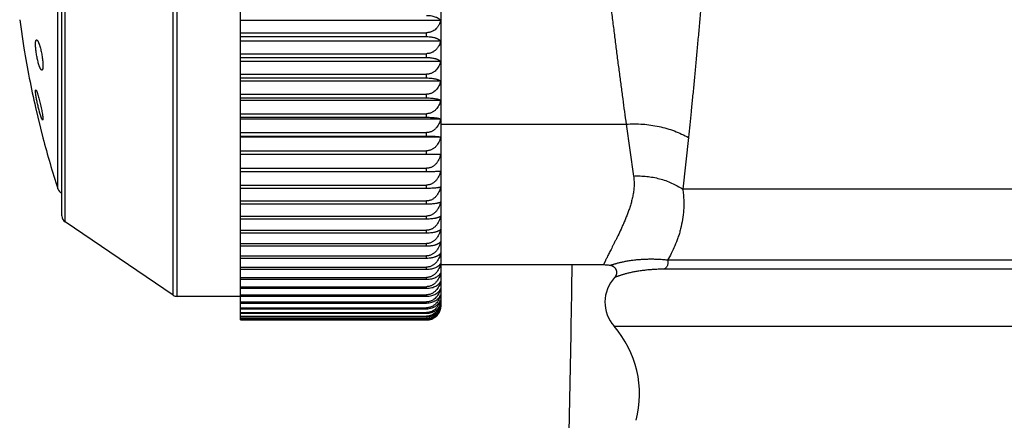
# Model space of a CAD drawing. Units: inches. Extents: x 0 to 11, y 0 to 8.5.
# Drawn here: x 6.7 to 7.4, y 3.5 to 3.8 of the extents above; entities that cross this region are included whole.
import ezdxf

# ---------------------------------------------------------------- set-up
doc = ezdxf.new("R2010")
doc.units = ezdxf.units.IN
doc.header["$LTSCALE"] = 0.605
doc.header["$MEASUREMENT"] = 0
doc.layers.get('0').update_dxf_attribs({"linetype": 'CONTINUOUS'})

msp = doc.modelspace()

# ---------------------------------------------------------------- linework, layer by layer
at = {"color": 7, "linetype": 'CONTINUOUS'}
for p, q in [((6.83293, 3.61723), (6.83293, 4.20452)), ((6.97043, 3.62716), (6.97043, 4.19466)), ((6.78666, 3.63427), (6.78666, 4.18755)), ((6.78946, 3.63341), (6.78946, 4.18841)), ((6.71043, 3.68856), (6.71043, 4.13326)), ((6.71262, 3.68442), (6.71262, 4.1374)), ((6.70761, 3.70719), (6.70761, 4.11463)), ((6.68148, 3.82312), (6.68439, 3.80353)), ((6.97012, 3.82246), (6.83293, 3.82246)), ((6.83293, 3.81421), (6.96043, 3.81421)), ((6.83293, 3.81151), (6.96043, 3.81151)), ((6.97012, 3.80834), (6.83293, 3.80834)), ((6.96043, 3.81151), (6.96043, 3.81421)), ((6.68439, 3.80353), (6.68438, 3.80354)), ((6.83293, 3.79982), (6.96043, 3.79982)), ((6.83293, 3.79718), (6.96043, 3.79718)), ((6.96043, 3.79718), (6.96043, 3.79982)), ((6.97012, 3.79449), (6.83293, 3.79449)), ((6.83293, 3.78574), (6.96043, 3.78574)), ((6.83293, 3.78316), (6.96043, 3.78316)), ((6.96043, 3.78316), (6.96043, 3.78574)), ((6.69234, 3.77429), (6.69238, 3.77471)), ((6.69238, 3.77471), (6.69252, 3.77493)), ((6.97012, 3.78097), (6.83293, 3.78097)), ((6.83293, 3.772), (6.96043, 3.772)), ((6.83293, 3.76949), (6.96043, 3.76949)), ((6.97012, 3.7678), (6.83293, 3.7678)), ((6.96043, 3.76949), (6.96043, 3.772)), ((6.69234, 3.76287), (6.69234, 3.76288)), ((6.69234, 3.76288), (6.69742, 3.74214)), ((6.69722, 3.7542), (6.69665, 3.75504)), ((6.69736, 3.75437), (6.69722, 3.7542)), ((6.83293, 3.75865), (6.96043, 3.75865)), ((6.83293, 3.75621), (6.96043, 3.75621)), ((6.97012, 3.75502), (6.83293, 3.75502)), ((6.96043, 3.75621), (6.96043, 3.75865)), ((6.97043, 3.75151), (7.09736, 3.75151)), ((7.09736, 3.75151), (7.10244, 3.71591)), ((6.83293, 3.74571), (6.96043, 3.74571)), ((6.83293, 3.74334), (6.96043, 3.74334)), ((6.97012, 3.74266), (6.83293, 3.74266)), ((6.96043, 3.74334), (6.96043, 3.74571)), ((7.14008, 3.74232), (7.13614, 3.70691)), ((6.83293, 3.73323), (6.96043, 3.73323)), ((6.83293, 3.73095), (6.96043, 3.73095)), ((6.97012, 3.73078), (6.83293, 3.73078)), ((6.96043, 3.73095), (6.96043, 3.73323)), ((6.96043, 3.73095), (6.97012, 3.73078)), ((6.83293, 3.72122), (6.96043, 3.72122)), ((6.96043, 3.71905), (6.96043, 3.72122)), ((6.83293, 3.71905), (6.96043, 3.71905)), ((6.83293, 3.70975), (6.96043, 3.70975)), ((6.83293, 3.70767), (6.96043, 3.70767)), ((6.96043, 3.70767), (6.96043, 3.70975)), ((7.56037, 3.70691), (7.13614, 3.70691)), ((6.83293, 3.69882), (6.96043, 3.69882)), ((6.83293, 3.69685), (6.96043, 3.69685)), ((6.96043, 3.69685), (6.96043, 3.69882)), ((6.83293, 3.68847), (6.96043, 3.68847)), ((6.96043, 3.68661), (6.96043, 3.68847)), ((6.78666, 3.63427), (6.71262, 3.68442)), ((6.83293, 3.68661), (6.96043, 3.68661)), ((6.83293, 3.67874), (6.96043, 3.67874)), ((6.83293, 3.67699), (6.96043, 3.67699)), ((6.96043, 3.67699), (6.96043, 3.67874)), ((6.83293, 3.66964), (6.96043, 3.66964)), ((6.83293, 3.66801), (6.96043, 3.66801)), ((6.96043, 3.66801), (6.96043, 3.66964)), ((6.83293, 3.6612), (6.96043, 3.6612)), ((6.83293, 3.6597), (6.96043, 3.6597)), ((6.96043, 3.6597), (6.96043, 3.6612)), ((6.83293, 3.65344), (6.96043, 3.65344)), ((6.96043, 3.65208), (6.96043, 3.65344)), ((6.97043, 3.65516), (7.08189, 3.65516)), ((7.56958, 3.65826), (7.12573, 3.65826)), ((6.83293, 3.65208), (6.96043, 3.65208)), ((6.83293, 3.64639), (6.96043, 3.64639)), ((6.96043, 3.64516), (6.96043, 3.64639)), ((7.57196, 3.65206), (7.12341, 3.65206)), ((6.83293, 3.64516), (6.96043, 3.64516)), ((6.83293, 3.64007), (6.96043, 3.64007)), ((6.96043, 3.63898), (6.96043, 3.64007)), ((6.83293, 3.63341), (6.78946, 3.63341)), ((6.83293, 3.63898), (6.96043, 3.63898)), ((6.83293, 3.63449), (6.96043, 3.63449)), ((6.83293, 3.63353), (6.96043, 3.63353)), ((6.96043, 3.63353), (6.96043, 3.63449)), ((6.83293, 3.62967), (6.96043, 3.62967)), ((6.83293, 3.62885), (6.96043, 3.62885)), ((6.96043, 3.62885), (6.96043, 3.62967)), ((6.83293, 3.62561), (6.96043, 3.62561)), ((6.83293, 3.62495), (6.96043, 3.62495)), ((6.83293, 3.62234), (6.96043, 3.62234)), ((6.83293, 3.62182), (6.96043, 3.62182)), ((6.83293, 3.61986), (6.96043, 3.61986)), ((6.83293, 3.61949), (6.96043, 3.61949)), ((6.96043, 3.62495), (6.96043, 3.62561)), ((6.96043, 3.62182), (6.96043, 3.62234)), ((6.96043, 3.61949), (6.96043, 3.61986)), ((6.83293, 3.61818), (6.96043, 3.61818)), ((6.83293, 3.61796), (6.96043, 3.61796)), ((6.83293, 3.6173), (6.96043, 3.6173)), ((6.83293, 3.61723), (6.96043, 3.61723)), ((6.96043, 3.61796), (6.96043, 3.61818)), ((6.96043, 3.61723), (6.96043, 3.6173)), ((7.08908, 3.61288), (7.6006, 3.61288))]:
    msp.add_line(p, q, dxfattribs=at)
for points in [[(7.08189, 3.65516), (7.08215, 3.65516), (7.08287, 3.65514), (7.08359, 3.6551), (7.0843, 3.65504), (7.08502, 3.65496), (7.08573, 3.65486), (7.08644, 3.65474), (7.08679, 3.65468)], [(7.08679, 3.65468), (7.08683, 3.65467), (7.08704, 3.65462), (7.08725, 3.65456), (7.08746, 3.65449), (7.08767, 3.65441), (7.08787, 3.65433), (7.08806, 3.65423), (7.08826, 3.65413), (7.08844, 3.65402), (7.08863, 3.6539), (7.0888, 3.65378), (7.08898, 3.65364), (7.08914, 3.6535), (7.0893, 3.65335), (7.08945, 3.65319), (7.0896, 3.65303), (7.08974, 3.65286), (7.08987, 3.65269), (7.08999, 3.65251), (7.09011, 3.65232), (7.09021, 3.65213), (7.09031, 3.65194), (7.0904, 3.65174), (7.09049, 3.65154), (7.09056, 3.65133), (7.09062, 3.65112), (7.09068, 3.65091), (7.09072, 3.6507), (7.09076, 3.65048), (7.09078, 3.65027), (7.0908, 3.65005), (7.09081, 3.64983), (7.0908, 3.64961), (7.09079, 3.6494), (7.09077, 3.64918), (7.09074, 3.64896), (7.0907, 3.64875), (7.09065, 3.64854), (7.09059, 3.64832), (7.09053, 3.64812), (7.09045, 3.64791), (7.09036, 3.64771), (7.09027, 3.64752), (7.09017, 3.64732), (7.09006, 3.64714), (7.08994, 3.64695), (7.08981, 3.64678), (7.08968, 3.64661), (7.08954, 3.64644), (7.08948, 3.64638)]]:
    msp.add_lwpolyline(points, dxfattribs=at)
for centre, radius, start, end in [((7.3412, 3.91091), 0.66553, 189.28527, 192.85182), ((7.3412, 3.91091), 0.66553, 194.68979, 197.82406), ((6.71237, 3.70872), 0.005, 197.82406, 247.15162), ((6.71543, 3.68856), 0.005, 180, 235.88553), ((-15.43695, 4.00078), 22.5, 358.663133, 359.119849), ((7.10784, 3.62941), 0.025, 137.25339, 221.38263), ((6.78946, 3.63841), 0.005, 235.88553, 270), ((6.95825, 3.63092), 0.01218, 345.05471, 347.14291), ((6.96286, 3.63037), 0.00757, 340.76881, 343.39128), ((6.96043, 3.62716), 0.01, 345.61098, 360), ((7.03656, 3.56661), 0.07, 344.96514, 41.38263)]:
    msp.add_arc(centre, radius, start, end, dxfattribs=at)
for points, knots in [([(7.07733, 3.91091), (7.07776, 3.90733), (7.0786, 3.90016), (7.07966, 3.89122), (7.08051, 3.88408), (7.08115, 3.87874), (7.08179, 3.87341), (7.08264, 3.86635), (7.0837, 3.85757), (7.08498, 3.84711), (7.08626, 3.83676), (7.08753, 3.82655), (7.0888, 3.81648), (7.09005, 3.80658), (7.0913, 3.79686), (7.09234, 3.78888), (7.09317, 3.78261), (7.09397, 3.77648), (7.09497, 3.76897), (7.09617, 3.76015), (7.09697, 3.75436), (7.09736, 3.75151)], [0, 0, 0, 0, 0.067383, 0.134648, 0.168201, 0.20168, 0.235071, 0.26836, 0.33457, 0.400199, 0.465132, 0.529254, 0.592453, 0.654618, 0.715644, 0.775425, 0.804814, 0.83385, 0.890816, 0.946234, 1, 1, 1, 1]), ([(7.15495, 3.91033), (7.15465, 3.90648), (7.15406, 3.89881), (7.15315, 3.88732), (7.15224, 3.8759), (7.15102, 3.86086), (7.14978, 3.84598), (7.14852, 3.83127), (7.14758, 3.82049), (7.14664, 3.80988), (7.14569, 3.79948), (7.14475, 3.78931), (7.14396, 3.78098), (7.14333, 3.77444), (7.14271, 3.76808), (7.14193, 3.76031), (7.14101, 3.75121), (7.14039, 3.74525), (7.14008, 3.74232)], [0, 0, 0, 0, 0.068606, 0.136955, 0.204922, 0.272387, 0.405321, 0.470554, 0.534805, 0.597957, 0.659895, 0.720511, 0.779696, 0.808717, 0.837338, 0.893332, 0.947586, 1, 1, 1, 1]), ([(6.96043, 3.8261), (6.96104, 3.8261), (6.96224, 3.82605), (6.96397, 3.82582), (6.96553, 3.82545), (6.9667, 3.82505), (6.96753, 3.82468), (6.96806, 3.8244), (6.96854, 3.8241), (6.96897, 3.82379), (6.96934, 3.82347), (6.96974, 3.82305), (6.96999, 3.8227), (6.97012, 3.82246)], [0, 0, 0, 0, 0.1713, 0.334811, 0.48486, 0.618606, 0.679163, 0.735584, 0.788032, 0.836729, 0.881946, 0.924, 1, 1, 1, 1]), ([(6.97012, 3.82246), (6.97, 3.82194), (6.96968, 3.82091), (6.96912, 3.81969), (6.96856, 3.81876), (6.96808, 3.81808), (6.96754, 3.81744), (6.96674, 3.81662), (6.9656, 3.81572), (6.96429, 3.81502), (6.96316, 3.81461), (6.96227, 3.81438), (6.96136, 3.81424), (6.96074, 3.81421), (6.96043, 3.81421)], [0, 0, 0, 0, 0.116079, 0.233711, 0.293352, 0.353626, 0.414616, 0.476394, 0.602437, 0.732077, 0.798228, 0.865066, 0.932401, 1, 1, 1, 1]), ([(6.69238, 3.80745), (6.69239, 3.80759), (6.69242, 3.80785), (6.69247, 3.80821), (6.69254, 3.80852), (6.69261, 3.80878), (6.6927, 3.80898), (6.69279, 3.80912), (6.69287, 3.80919), (6.69293, 3.80923), (6.693, 3.80926), (6.69304, 3.80927), (6.69306, 3.80927)], [0, 0, 0, 0, 0.202034, 0.380787, 0.535824, 0.667289, 0.776006, 0.864051, 0.901671, 0.936066, 0.968384, 1, 1, 1, 1]), ([(6.69306, 3.80927), (6.69309, 3.80927), (6.69314, 3.80927), (6.69321, 3.80924), (6.69329, 3.80921), (6.69337, 3.80915), (6.69346, 3.80908), (6.69358, 3.80896), (6.69373, 3.80876), (6.69391, 3.80847), (6.6941, 3.80813), (6.69429, 3.80773), (6.69449, 3.80727), (6.69469, 3.80676), (6.69489, 3.8062), (6.69509, 3.80559), (6.69536, 3.8047), (6.69569, 3.80351), (6.69606, 3.80199), (6.6964, 3.80039), (6.69671, 3.79874), (6.69697, 3.79708), (6.69718, 3.79547), (6.69732, 3.79395), (6.6974, 3.79275), (6.69742, 3.79186), (6.69742, 3.79127), (6.6974, 3.79072), (6.69738, 3.79038), (6.69736, 3.79021)], [0, 0, 0, 0, 0.003662, 0.007598, 0.011954, 0.016831, 0.022301, 0.028408, 0.042629, 0.059609, 0.079348, 0.101787, 0.126832, 0.154361, 0.184232, 0.216288, 0.250355, 0.323765, 0.40283, 0.48574, 0.570525, 0.655088, 0.73725, 0.814818, 0.885684, 0.917998, 0.947941, 0.97533, 1, 1, 1, 1]), ([(6.96043, 3.81151), (6.96104, 3.81151), (6.96196, 3.81147), (6.96315, 3.81135), (6.96426, 3.8112), (6.96531, 3.81099), (6.96628, 3.81072), (6.96693, 3.81051), (6.96753, 3.81027), (6.96807, 3.81003), (6.96855, 3.80977), (6.96897, 3.8095), (6.96934, 3.80922), (6.96974, 3.80885), (6.96999, 3.80855), (6.97012, 3.80834)], [0, 0, 0, 0, 0.175126, 0.26004, 0.341977, 0.494394, 0.564139, 0.629322, 0.689922, 0.746012, 0.797741, 0.845317, 0.889001, 0.929107, 1, 1, 1, 1]), ([(6.97012, 3.80834), (6.97, 3.8078), (6.96969, 3.80674), (6.96912, 3.80548), (6.96856, 3.80452), (6.96808, 3.80382), (6.96755, 3.80315), (6.96695, 3.80253), (6.9663, 3.80195), (6.96559, 3.80142), (6.96483, 3.80095), (6.96402, 3.80055), (6.96316, 3.80023), (6.96227, 3.8), (6.96136, 3.79985), (6.96074, 3.79982), (6.96043, 3.79982)], [0, 0, 0, 0, 0.117732, 0.236707, 0.296864, 0.357533, 0.41878, 0.480667, 0.543248, 0.606561, 0.670622, 0.735414, 0.800877, 0.866905, 0.933344, 1, 1, 1, 1]), ([(6.69665, 3.78854), (6.69663, 3.78854), (6.69658, 3.78855), (6.6965, 3.78858), (6.69642, 3.78862), (6.69634, 3.78869), (6.69626, 3.78876), (6.69614, 3.78889), (6.69599, 3.78909), (6.69581, 3.78939), (6.69562, 3.78974), (6.69543, 3.79014), (6.69524, 3.7906), (6.69504, 3.7911), (6.69477, 3.79187), (6.69443, 3.79293), (6.69405, 3.79431), (6.69369, 3.7958), (6.69336, 3.79738), (6.69306, 3.799), (6.6928, 3.80062), (6.69259, 3.80221), (6.69244, 3.80372), (6.69237, 3.80491), (6.69234, 3.80579), (6.69234, 3.80639), (6.69235, 3.80694), (6.69237, 3.80729), (6.69238, 3.80745)], [0, 0, 0, 0, 0.003768, 0.007878, 0.012448, 0.01756, 0.023269, 0.029611, 0.044267, 0.061611, 0.081632, 0.104267, 0.129424, 0.156983, 0.186808, 0.252627, 0.325509, 0.403889, 0.486033, 0.570058, 0.653957, 0.735647, 0.813025, 0.884064, 0.916618, 0.946911, 0.97476, 1, 1, 1, 1]), ([(6.96043, 3.79718), (6.96104, 3.79718), (6.96196, 3.79715), (6.96315, 3.79705), (6.96426, 3.79692), (6.96531, 3.79674), (6.96628, 3.79651), (6.96693, 3.79633), (6.96753, 3.79613), (6.96806, 3.79592), (6.96854, 3.7957), (6.96897, 3.79548), (6.96934, 3.79524), (6.96965, 3.795), (6.96991, 3.79475), (6.97006, 3.79458), (6.97012, 3.79449)], [0, 0, 0, 0, 0.178751, 0.265323, 0.348748, 0.503465, 0.573946, 0.639553, 0.700243, 0.756068, 0.807154, 0.853689, 0.895914, 0.934123, 0.968677, 1, 1, 1, 1]), ([(6.69736, 3.79021), (6.69735, 3.79008), (6.69732, 3.78984), (6.69727, 3.78949), (6.6972, 3.7892), (6.69711, 3.78896), (6.69703, 3.78879), (6.69696, 3.78869), (6.6969, 3.78863), (6.69684, 3.78859), (6.69678, 3.78855), (6.69672, 3.78854), (6.69667, 3.78854), (6.69665, 3.78854)], [0, 0, 0, 0, 0.203534, 0.382688, 0.537153, 0.667283, 0.774274, 0.819934, 0.861048, 0.898418, 0.933119, 0.966485, 1, 1, 1, 1]), ([(6.97012, 3.79449), (6.97, 3.79394), (6.96969, 3.79286), (6.96901, 3.79129), (6.96811, 3.78983), (6.96697, 3.78849), (6.96584, 3.78754), (6.96483, 3.7869), (6.96402, 3.78649), (6.96316, 3.78616), (6.96227, 3.78592), (6.96136, 3.78577), (6.96074, 3.78574), (6.96043, 3.78574)], [0, 0, 0, 0, 0.119252, 0.239482, 0.361106, 0.484545, 0.61016, 0.673919, 0.738263, 0.803147, 0.868486, 0.934155, 1, 1, 1, 1]), ([(6.96043, 3.78316), (6.96104, 3.78316), (6.96224, 3.78313), (6.96396, 3.78299), (6.9653, 3.7828), (6.96628, 3.78261), (6.96693, 3.78247), (6.96752, 3.78231), (6.96806, 3.78214), (6.96854, 3.78196), (6.96897, 3.78177), (6.96933, 3.78158), (6.96965, 3.78138), (6.96991, 3.78118), (6.97005, 3.78104), (6.97012, 3.78097)], [0, 0, 0, 0, 0.182151, 0.355099, 0.512019, 0.583223, 0.649271, 0.710094, 0.765721, 0.816255, 0.861856, 0.902736, 0.939156, 0.971444, 1, 1, 1, 1]), ([(6.69252, 3.77493), (6.69256, 3.77493), (6.69261, 3.77491), (6.69265, 3.77487), (6.69269, 3.77483), (6.69275, 3.77476), (6.69281, 3.77466), (6.69288, 3.77454), (6.69296, 3.7744), (6.69307, 3.77417), (6.69322, 3.77383), (6.6934, 3.77337), (6.69359, 3.77283), (6.6938, 3.77223), (6.69401, 3.77156), (6.69431, 3.77056), (6.6947, 3.7692), (6.69516, 3.76746), (6.69561, 3.76562), (6.69604, 3.76374), (6.69643, 3.76189), (6.69677, 3.76011), (6.69701, 3.75871), (6.69717, 3.75768), (6.69726, 3.75699), (6.69733, 3.75636), (6.69738, 3.75581), (6.69741, 3.75533), (6.69742, 3.75499), (6.69741, 3.75475), (6.6974, 3.7546), (6.69739, 3.75448), (6.69737, 3.75441), (6.69736, 3.75437)], [0, 0, 0, 0, 0.005037, 0.006769, 0.008723, 0.013326, 0.018886, 0.02542, 0.032926, 0.041397, 0.061169, 0.084582, 0.111436, 0.141499, 0.174517, 0.210216, 0.288479, 0.373812, 0.463564, 0.554935, 0.645011, 0.730808, 0.80935, 0.845003, 0.877794, 0.907415, 0.933592, 0.956088, 0.974715, 0.982538, 0.989357, 0.995173, 1, 1, 1, 1]), ([(6.97012, 3.78097), (6.97, 3.78041), (6.96969, 3.77929), (6.96901, 3.77769), (6.96811, 3.77619), (6.96698, 3.77482), (6.96584, 3.77385), (6.96483, 3.77319), (6.96402, 3.77278), (6.96316, 3.77244), (6.96227, 3.77219), (6.96136, 3.77204), (6.96074, 3.772), (6.96043, 3.772)], [0, 0, 0, 0, 0.120549, 0.241846, 0.364216, 0.487984, 0.613433, 0.676911, 0.740847, 0.805204, 0.869917, 0.93489, 1, 1, 1, 1]), ([(6.69665, 3.75504), (6.6966, 3.75515), (6.6965, 3.75538), (6.69635, 3.75576), (6.6962, 3.75619), (6.69597, 3.75685), (6.69568, 3.75777), (6.69532, 3.75898), (6.69495, 3.76031), (6.69458, 3.76173), (6.69421, 3.76321), (6.69386, 3.76473), (6.69353, 3.76624), (6.69323, 3.76773), (6.69296, 3.76915), (6.69274, 3.77047), (6.69256, 3.77167), (6.69244, 3.77257), (6.69238, 3.77321), (6.69235, 3.77362), (6.69234, 3.77397), (6.69234, 3.77419), (6.69234, 3.77429)], [0, 0, 0, 0, 0.018146, 0.038809, 0.061874, 0.08721, 0.144131, 0.208349, 0.278525, 0.353229, 0.430958, 0.510137, 0.58914, 0.666295, 0.739915, 0.808325, 0.869915, 0.923201, 0.946318, 0.966896, 0.98482, 1, 1, 1, 1]), ([(6.96043, 3.76949), (6.96104, 3.76949), (6.96224, 3.76946), (6.96396, 3.76936), (6.96552, 3.76919), (6.9667, 3.769), (6.96752, 3.76883), (6.96806, 3.7687), (6.96854, 3.76856), (6.96896, 3.76842), (6.96933, 3.76827), (6.96964, 3.76812), (6.9699, 3.76797), (6.97005, 3.76785), (6.97012, 3.7678)], [0, 0, 0, 0, 0.185154, 0.360742, 0.51964, 0.657962, 0.718938, 0.774428, 0.824511, 0.869318, 0.909023, 0.943845, 0.974056, 1, 1, 1, 1]), ([(6.97012, 3.7678), (6.97, 3.76723), (6.96969, 3.76609), (6.96901, 3.76446), (6.96811, 3.76292), (6.96698, 3.76153), (6.96584, 3.76053), (6.96483, 3.75986), (6.96402, 3.75944), (6.96316, 3.75909), (6.96227, 3.75884), (6.96136, 3.75868), (6.96074, 3.75865), (6.96043, 3.75865)], [0, 0, 0, 0, 0.121666, 0.243887, 0.366904, 0.490962, 0.616273, 0.679511, 0.743094, 0.806994, 0.871164, 0.93553, 1, 1, 1, 1]), ([(6.96043, 3.75621), (6.96104, 3.75621), (6.96224, 3.75619), (6.96396, 3.75612), (6.96552, 3.756), (6.96669, 3.75587), (6.96752, 3.75575), (6.96806, 3.75565), (6.96854, 3.75556), (6.96896, 3.75546), (6.96933, 3.75535), (6.96964, 3.75525), (6.9699, 3.75514), (6.97005, 3.75506), (6.97012, 3.75502)], [0, 0, 0, 0, 0.187591, 0.365329, 0.525855, 0.665103, 0.726228, 0.781636, 0.831381, 0.875569, 0.914336, 0.947851, 0.976321, 1, 1, 1, 1]), ([(6.97012, 3.75502), (6.97, 3.75444), (6.96969, 3.75329), (6.96901, 3.75162), (6.96811, 3.75006), (6.96698, 3.74864), (6.96585, 3.74763), (6.96483, 3.74695), (6.96402, 3.74651), (6.96317, 3.74616), (6.96227, 3.7459), (6.96136, 3.74574), (6.96074, 3.74571), (6.96043, 3.74571)], [0, 0, 0, 0, 0.122613, 0.245617, 0.369186, 0.493494, 0.618693, 0.681728, 0.745011, 0.808523, 0.872229, 0.936077, 1, 1, 1, 1]), ([(7.09736, 3.75151), (7.10116, 3.75176), (7.10874, 3.75175), (7.11807, 3.75044), (7.12526, 3.74862), (7.13044, 3.7469), (7.13539, 3.74482), (7.13855, 3.74319), (7.14008, 3.74232)], [0, 0, 0, 0, 0.257707, 0.511563, 0.636437, 0.759582, 0.880813, 1, 1, 1, 1]), ([(6.96043, 3.74334), (6.96104, 3.74334), (6.96224, 3.74333), (6.96396, 3.74329), (6.96551, 3.74322), (6.96687, 3.74314), (6.96786, 3.74305), (6.96853, 3.74297), (6.96896, 3.74292), (6.96932, 3.74286), (6.96964, 3.7428), (6.96989, 3.74273), (6.97005, 3.74269), (6.97012, 3.74266)], [0, 0, 0, 0, 0.189174, 0.368325, 0.529943, 0.669846, 0.786478, 0.836031, 0.879836, 0.918001, 0.950652, 0.977933, 1, 1, 1, 1]), ([(6.97012, 3.74266), (6.97, 3.74208), (6.96969, 3.74091), (6.96901, 3.73922), (6.96811, 3.73764), (6.96698, 3.7362), (6.96584, 3.73517), (6.96483, 3.73448), (6.96402, 3.73404), (6.96316, 3.73369), (6.96227, 3.73343), (6.96136, 3.73327), (6.96074, 3.73323), (6.96043, 3.73323)], [0, 0, 0, 0, 0.123395, 0.247049, 0.371078, 0.495597, 0.620706, 0.683573, 0.746608, 0.809798, 0.873118, 0.936533, 1, 1, 1, 1]), ([(6.97012, 3.73078), (6.97, 3.73019), (6.96969, 3.729), (6.96901, 3.7273), (6.96811, 3.7257), (6.96698, 3.72424), (6.96585, 3.72319), (6.96483, 3.7225), (6.96402, 3.72205), (6.96317, 3.72169), (6.96227, 3.72142), (6.96136, 3.72126), (6.96074, 3.72122), (6.96043, 3.72122)], [0, 0, 0, 0, 0.124019, 0.24819, 0.372586, 0.497275, 0.622313, 0.685047, 0.747884, 0.810816, 0.873828, 0.936898, 1, 1, 1, 1]), ([(6.96043, 3.71905), (6.96104, 3.71905), (6.96224, 3.71905), (6.96396, 3.71907), (6.96552, 3.71911), (6.96687, 3.71915), (6.968, 3.7192), (6.9688, 3.71925), (6.96933, 3.71929), (6.96964, 3.71932), (6.9699, 3.71935), (6.97005, 3.71938), (6.97012, 3.71939)], [0, 0, 0, 0, 0.189936, 0.369751, 0.531865, 0.672042, 0.788691, 0.88176, 0.919644, 0.951902, 0.978651, 1, 1, 1, 1]), ([(6.97012, 3.71939), (6.97, 3.71879), (6.96969, 3.71759), (6.96901, 3.71587), (6.96811, 3.71426), (6.96698, 3.71279), (6.96585, 3.71173), (6.96483, 3.71103), (6.96402, 3.71058), (6.96317, 3.71021), (6.96228, 3.70995), (6.96136, 3.70978), (6.96074, 3.70975), (6.96043, 3.70975)], [0, 0, 0, 0, 0.124489, 0.249051, 0.373725, 0.498543, 0.623529, 0.686163, 0.748851, 0.811588, 0.874367, 0.937175, 1, 1, 1, 1]), ([(7.10244, 3.71591), (7.10262, 3.71471), (7.10284, 3.71233), (7.1028, 3.70879), (7.10252, 3.70592), (7.10218, 3.70368), (7.10177, 3.70151), (7.10116, 3.69886), (7.10043, 3.69628), (7.0998, 3.69426), (7.09931, 3.69279), (7.0988, 3.69135), (7.0981, 3.68947), (7.09721, 3.6872), (7.09611, 3.68456), (7.09499, 3.68202), (7.09355, 3.67885), (7.09211, 3.67584), (7.0907, 3.67297), (7.08971, 3.67098), (7.08877, 3.66911), (7.08788, 3.66734), (7.08704, 3.66569), (7.08627, 3.66416), (7.08555, 3.66274), (7.0849, 3.66145), (7.08431, 3.66027), (7.08378, 3.65921), (7.08339, 3.65841), (7.0831, 3.65782), (7.08292, 3.65743), (7.08274, 3.65707), (7.08259, 3.65674), (7.08245, 3.65644), (7.08232, 3.65618), (7.08222, 3.65594), (7.08212, 3.65574), (7.08205, 3.65556), (7.08199, 3.65544), (7.08196, 3.65536), (7.08194, 3.6553), (7.08192, 3.65526), (7.08191, 3.65523), (7.0819, 3.6552), (7.08189, 3.65519), (7.08189, 3.65518), (7.08189, 3.65517), (7.08189, 3.65517), (7.08189, 3.65516), (7.08189, 3.65516)], [0, 0, 0, 0, 0.055843, 0.110038, 0.162858, 0.188804, 0.214453, 0.264864, 0.3141, 0.338268, 0.362129, 0.385673, 0.408892, 0.454326, 0.498358, 0.540918, 0.581931, 0.65904, 0.695008, 0.729172, 0.761478, 0.791874, 0.820316, 0.846762, 0.871174, 0.893521, 0.913779, 0.931926, 0.947946, 0.955155, 0.961828, 0.967963, 0.973561, 0.978621, 0.983144, 0.987127, 0.990573, 0.993481, 0.995852, 0.996836, 0.997686, 0.998402, 0.998985, 0.999435, 0.999609, 0.999751, 0.99986, 0.999937, 1, 1, 1, 1]), ([(7.10244, 3.71591), (7.10394, 3.71599), (7.10696, 3.71603), (7.11147, 3.71575), (7.11592, 3.71511), (7.12027, 3.71413), (7.12451, 3.71282), (7.12859, 3.71118), (7.13248, 3.70922), (7.13495, 3.70771), (7.13614, 3.70691)], [0, 0, 0, 0, 0.127667, 0.254853, 0.381394, 0.507139, 0.631962, 0.755759, 0.878452, 1, 1, 1, 1]), ([(6.96043, 3.70767), (6.96104, 3.70767), (6.96224, 3.70768), (6.96396, 3.70774), (6.96552, 3.70782), (6.96687, 3.70793), (6.96786, 3.70804), (6.96854, 3.70813), (6.96896, 3.70821), (6.96933, 3.70828), (6.96964, 3.70835), (6.9699, 3.70843), (6.97005, 3.70849), (6.97012, 3.70852)], [0, 0, 0, 0, 0.188816, 0.36764, 0.528993, 0.668723, 0.785305, 0.834893, 0.87878, 0.917083, 0.949941, 0.977518, 1, 1, 1, 1]), ([(6.97012, 3.70852), (6.97, 3.70791), (6.96969, 3.70671), (6.96901, 3.70498), (6.96811, 3.70336), (6.96698, 3.70188), (6.96585, 3.70082), (6.96483, 3.70011), (6.96402, 3.69965), (6.96317, 3.69929), (6.96228, 3.69902), (6.96136, 3.69886), (6.96074, 3.69882), (6.96043, 3.69882)], [0, 0, 0, 0, 0.124808, 0.249637, 0.3745, 0.499406, 0.624357, 0.686924, 0.74951, 0.812115, 0.874734, 0.937364, 1, 1, 1, 1]), ([(7.13614, 3.70691), (7.13632, 3.70572), (7.13662, 3.70334), (7.13686, 3.69978), (7.13692, 3.69626), (7.13675, 3.69167), (7.13613, 3.68611), (7.13501, 3.68072), (7.13387, 3.67661), (7.13262, 3.67272), (7.13084, 3.66812), (7.12842, 3.663), (7.12664, 3.65978), (7.12573, 3.65826)], [0, 0, 0, 0, 0.071293, 0.141628, 0.210973, 0.279299, 0.41269, 0.541451, 0.603964, 0.665135, 0.783154, 0.894966, 1, 1, 1, 1]), ([(6.96043, 3.69685), (6.96104, 3.69685), (6.96224, 3.69687), (6.96396, 3.69695), (6.96552, 3.69709), (6.96669, 3.69724), (6.96752, 3.69737), (6.96806, 3.69748), (6.96854, 3.69759), (6.96896, 3.6977), (6.96933, 3.69782), (6.96964, 3.69794), (6.9699, 3.69807), (6.97005, 3.69816), (6.97012, 3.6982)], [0, 0, 0, 0, 0.186852, 0.363937, 0.523967, 0.662931, 0.724008, 0.779438, 0.829282, 0.873655, 0.912704, 0.946616, 0.975619, 1, 1, 1, 1]), ([(6.97012, 3.6982), (6.97, 3.6976), (6.96969, 3.69639), (6.96902, 3.69466), (6.96812, 3.69303), (6.96699, 3.69154), (6.96585, 3.69048), (6.96483, 3.68977), (6.96402, 3.68931), (6.96317, 3.68894), (6.96228, 3.68867), (6.96136, 3.68851), (6.96074, 3.68847), (6.96043, 3.68847)], [0, 0, 0, 0, 0.124979, 0.249951, 0.374916, 0.49987, 0.624802, 0.687332, 0.749864, 0.812397, 0.874931, 0.937465, 1, 1, 1, 1]), ([(6.96043, 3.68661), (6.96104, 3.68661), (6.96224, 3.68664), (6.96396, 3.68676), (6.9653, 3.68692), (6.96628, 3.68707), (6.96693, 3.6872), (6.96752, 3.68733), (6.96806, 3.68748), (6.96854, 3.68763), (6.96896, 3.68779), (6.96933, 3.68795), (6.96965, 3.68812), (6.96991, 3.68829), (6.97005, 3.68841), (6.97012, 3.68847)], [0, 0, 0, 0, 0.184205, 0.358957, 0.517227, 0.588883, 0.655214, 0.716137, 0.771666, 0.821886, 0.86694, 0.907013, 0.94234, 0.973213, 1, 1, 1, 1]), ([(6.97012, 3.68847), (6.97, 3.68786), (6.96969, 3.68666), (6.96902, 3.68492), (6.96812, 3.68329), (6.96699, 3.68181), (6.96585, 3.68074), (6.96483, 3.68003), (6.96402, 3.67958), (6.96317, 3.67921), (6.96228, 3.67894), (6.96136, 3.67877), (6.96074, 3.67874), (6.96043, 3.67874)], [0, 0, 0, 0, 0.125004, 0.249996, 0.374975, 0.499936, 0.624866, 0.687391, 0.749915, 0.812438, 0.874959, 0.93748, 1, 1, 1, 1]), ([(6.96043, 3.67699), (6.96104, 3.67699), (6.96224, 3.67702), (6.96396, 3.67717), (6.9653, 3.67737), (6.96627, 3.67757), (6.96693, 3.67773), (6.96752, 3.6779), (6.96806, 3.67808), (6.96854, 3.67828), (6.96896, 3.67848), (6.96933, 3.67868), (6.96964, 3.67889), (6.96991, 3.67911), (6.97005, 3.67926), (6.97012, 3.67934)], [0, 0, 0, 0, 0.180967, 0.352885, 0.509053, 0.580015, 0.645918, 0.706703, 0.762405, 0.813134, 0.85906, 0.900403, 0.937436, 0.970498, 1, 1, 1, 1]), ([(6.97012, 3.67934), (6.97, 3.67873), (6.96969, 3.67754), (6.96901, 3.67581), (6.96811, 3.67418), (6.96698, 3.6727), (6.96585, 3.67164), (6.96483, 3.67093), (6.96402, 3.67048), (6.96316, 3.67011), (6.96227, 3.66984), (6.96136, 3.66968), (6.96074, 3.66964), (6.96043, 3.66964)], [0, 0, 0, 0, 0.124882, 0.249771, 0.374679, 0.499605, 0.624548, 0.687099, 0.749662, 0.812236, 0.874819, 0.937407, 1, 1, 1, 1]), ([(6.96043, 3.66801), (6.96104, 3.66801), (6.96196, 3.66805), (6.96315, 3.66815), (6.96426, 3.66829), (6.96531, 3.66848), (6.96628, 3.66872), (6.96693, 3.66891), (6.96753, 3.66912), (6.96806, 3.66934), (6.96854, 3.66957), (6.96897, 3.66982), (6.96934, 3.67007), (6.96974, 3.67039), (6.96999, 3.67067), (6.97012, 3.67086)], [0, 0, 0, 0, 0.177579, 0.263615, 0.346558, 0.50053, 0.570771, 0.636241, 0.696902, 0.752813, 0.804109, 0.850986, 0.893692, 0.932528, 1, 1, 1, 1]), ([(6.97012, 3.67086), (6.97, 3.67026), (6.96969, 3.66906), (6.96901, 3.66734), (6.96811, 3.66572), (6.96698, 3.66425), (6.96585, 3.66319), (6.96483, 3.66248), (6.96402, 3.66203), (6.96317, 3.66167), (6.96228, 3.6614), (6.96136, 3.66123), (6.96074, 3.6612), (6.96043, 3.6612)], [0, 0, 0, 0, 0.124612, 0.249277, 0.374024, 0.498875, 0.623848, 0.686456, 0.749105, 0.811791, 0.874508, 0.937248, 1, 1, 1, 1]), ([(6.96043, 3.6597), (6.96104, 3.6597), (6.96196, 3.65974), (6.96315, 3.65986), (6.96426, 3.66002), (6.96531, 3.66025), (6.96628, 3.66053), (6.96693, 3.66075), (6.96753, 3.661), (6.96807, 3.66126), (6.96855, 3.66153), (6.96897, 3.66181), (6.96934, 3.6621), (6.96974, 3.66249), (6.96999, 3.66281), (6.97012, 3.66303)], [0, 0, 0, 0, 0.173877, 0.25822, 0.339646, 0.491277, 0.560775, 0.625818, 0.686395, 0.742583, 0.794539, 0.842476, 0.886659, 0.927405, 1, 1, 1, 1]), ([(6.97012, 3.66303), (6.97, 3.66243), (6.96969, 3.66125), (6.96901, 3.65954), (6.96811, 3.65793), (6.96698, 3.65647), (6.96585, 3.65542), (6.96483, 3.65472), (6.96402, 3.65427), (6.96317, 3.65391), (6.96227, 3.65364), (6.96136, 3.65348), (6.96074, 3.65344), (6.96043, 3.65344)], [0, 0, 0, 0, 0.124192, 0.248508, 0.373007, 0.497743, 0.622761, 0.685459, 0.748241, 0.811101, 0.874027, 0.937, 1, 1, 1, 1]), ([(6.96043, 3.65208), (6.96104, 3.65208), (6.96225, 3.65213), (6.96397, 3.65237), (6.96554, 3.65275), (6.96671, 3.65317), (6.96753, 3.65356), (6.96807, 3.65385), (6.96855, 3.65417), (6.96897, 3.65449), (6.96934, 3.65482), (6.96975, 3.65527), (6.96999, 3.65563), (6.97012, 3.65588)], [0, 0, 0, 0, 0.170094, 0.332556, 0.481846, 0.61522, 0.675759, 0.732282, 0.784956, 0.834009, 0.879712, 0.922384, 1, 1, 1, 1]), ([(6.97012, 3.65588), (6.97, 3.65529), (6.96969, 3.65411), (6.96901, 3.65242), (6.96811, 3.65083), (6.96698, 3.64939), (6.96585, 3.64835), (6.96483, 3.64766), (6.96402, 3.64721), (6.96317, 3.64685), (6.96227, 3.64659), (6.96136, 3.64643), (6.96074, 3.64639), (6.96043, 3.64639)], [0, 0, 0, 0, 0.12362, 0.247461, 0.371622, 0.496201, 0.621284, 0.684103, 0.747067, 0.810164, 0.873373, 0.936664, 1, 1, 1, 1]), ([(7.12573, 3.65826), (7.12459, 3.65838), (7.12229, 3.65858), (7.11884, 3.65877), (7.11539, 3.65885), (7.11252, 3.65883), (7.11026, 3.65876), (7.10859, 3.65868), (7.10695, 3.65857), (7.10534, 3.65844), (7.10376, 3.65829), (7.10174, 3.65806), (7.09934, 3.65773), (7.09705, 3.65733), (7.09533, 3.65699), (7.09414, 3.65673), (7.09303, 3.65647), (7.092, 3.65622), (7.09105, 3.65597), (7.09019, 3.65573), (7.08942, 3.65551), (7.08884, 3.65533), (7.08842, 3.6552), (7.08814, 3.65511), (7.08789, 3.65503), (7.08766, 3.65496), (7.08746, 3.6549), (7.08729, 3.65484), (7.08716, 3.6548), (7.08707, 3.65477), (7.08701, 3.65475), (7.08696, 3.65473), (7.08691, 3.65472), (7.08688, 3.6547), (7.08685, 3.65469), (7.08682, 3.65469), (7.08681, 3.65468), (7.0868, 3.65468), (7.0868, 3.65468), (7.08679, 3.65468), (7.08679, 3.65468), (7.08679, 3.65468), (7.08679, 3.65468)], [0, 0, 0, 0, 0.087378, 0.175391, 0.263317, 0.350386, 0.393353, 0.435807, 0.477637, 0.518728, 0.558968, 0.598239, 0.673388, 0.743189, 0.77577, 0.806633, 0.835652, 0.862699, 0.887649, 0.910381, 0.930775, 0.948722, 0.956745, 0.964117, 0.970827, 0.976866, 0.982222, 0.986887, 0.990854, 0.992573, 0.994115, 0.995478, 0.996663, 0.997668, 0.998495, 0.999141, 0.999397, 0.999608, 0.999773, 0.999894, 0.99997, 1, 1, 1, 1]), ([(7.12573, 3.65826), (7.12582, 3.65797), (7.12592, 3.65752), (7.12598, 3.65691), (7.12599, 3.65629), (7.12591, 3.65553), (7.12567, 3.65465), (7.12528, 3.65383), (7.12477, 3.65311), (7.12414, 3.6525), (7.12366, 3.65219), (7.12341, 3.65206)], [0, 0, 0, 0, 0.127664, 0.191872, 0.256159, 0.384419, 0.511706, 0.637288, 0.760641, 0.881514, 1, 1, 1, 1]), ([(6.96043, 3.64516), (6.96104, 3.64516), (6.96225, 3.64522), (6.96398, 3.6455), (6.96555, 3.64592), (6.96691, 3.64647), (6.96805, 3.64712), (6.96897, 3.64783), (6.96966, 3.64859), (6.96999, 3.64915), (6.97012, 3.64943)], [0, 0, 0, 0, 0.16633, 0.325558, 0.472572, 0.604915, 0.722302, 0.825852, 0.917553, 1, 1, 1, 1]), ([(6.97012, 3.64943), (6.97, 3.64885), (6.96969, 3.64769), (6.96901, 3.64602), (6.96811, 3.64445), (6.96698, 3.64302), (6.96585, 3.642), (6.96483, 3.64132), (6.96402, 3.64088), (6.96317, 3.64052), (6.96227, 3.64027), (6.96136, 3.64011), (6.96074, 3.64007), (6.96043, 3.64007)], [0, 0, 0, 0, 0.122892, 0.246127, 0.369859, 0.494242, 0.619408, 0.682384, 0.745578, 0.808976, 0.872545, 0.936239, 1, 1, 1, 1]), ([(7.12341, 3.65206), (7.12232, 3.65206), (7.12015, 3.65202), (7.11691, 3.65188), (7.11373, 3.65166), (7.11063, 3.65136), (7.10764, 3.65099), (7.1048, 3.65055), (7.10212, 3.65006), (7.09964, 3.64953), (7.09771, 3.64905), (7.09629, 3.64867), (7.09532, 3.64839), (7.09442, 3.64812), (7.09358, 3.64785), (7.09282, 3.6476), (7.09213, 3.64737), (7.09152, 3.64715), (7.09106, 3.64699), (7.09074, 3.64686), (7.09052, 3.64678), (7.09032, 3.64671), (7.09015, 3.64664), (7.08999, 3.64658), (7.08986, 3.64653), (7.08974, 3.64648), (7.08966, 3.64645), (7.08961, 3.64643), (7.08957, 3.64642), (7.08955, 3.6464), (7.08952, 3.6464), (7.08951, 3.64639), (7.0895, 3.64638), (7.08949, 3.64638), (7.08949, 3.64638), (7.08948, 3.64638), (7.08948, 3.64638), (7.08948, 3.64638), (7.08948, 3.64638)], [0, 0, 0, 0, 0.09461, 0.188488, 0.280897, 0.371101, 0.458341, 0.541828, 0.62076, 0.694315, 0.761679, 0.792791, 0.82206, 0.849391, 0.874695, 0.897884, 0.918874, 0.937593, 0.953966, 0.961254, 0.967933, 0.973996, 0.979437, 0.984249, 0.988429, 0.991971, 0.99487, 0.996078, 0.997124, 0.998009, 0.998731, 0.999292, 0.999511, 0.99969, 0.999828, 0.999926, 0.999983, 1, 1, 1, 1]), ([(6.96043, 3.63898), (6.96104, 3.63898), (6.96225, 3.63904), (6.96398, 3.63935), (6.96555, 3.63982), (6.96692, 3.64043), (6.96806, 3.64114), (6.96897, 3.64193), (6.96967, 3.64278), (6.96999, 3.64339), (6.97012, 3.6437)], [0, 0, 0, 0, 0.16258, 0.318601, 0.463382, 0.594748, 0.712564, 0.818001, 0.913002, 1, 1, 1, 1]), ([(6.97012, 3.6437), (6.97, 3.64312), (6.96969, 3.64198), (6.96901, 3.64034), (6.96811, 3.63879), (6.96698, 3.63739), (6.96585, 3.63638), (6.96483, 3.63571), (6.96402, 3.63528), (6.96317, 3.63494), (6.96227, 3.63468), (6.96136, 3.63452), (6.96074, 3.63449), (6.96043, 3.63449)], [0, 0, 0, 0, 0.122001, 0.244497, 0.367709, 0.491855, 0.617126, 0.680292, 0.743769, 0.807533, 0.871539, 0.935723, 1, 1, 1, 1]), ([(6.96043, 3.63353), (6.96104, 3.63353), (6.96225, 3.63361), (6.96398, 3.63394), (6.96555, 3.63445), (6.96692, 3.63512), (6.96806, 3.6359), (6.96898, 3.63677), (6.96967, 3.63769), (6.96999, 3.63835), (6.97012, 3.63868)], [0, 0, 0, 0, 0.158895, 0.311787, 0.454429, 0.584913, 0.703226, 0.810547, 0.908729, 1, 1, 1, 1]), ([(6.97012, 3.63868), (6.97, 3.63812), (6.96969, 3.637), (6.96901, 3.63539), (6.96811, 3.63388), (6.96697, 3.63251), (6.96584, 3.63152), (6.96483, 3.63087), (6.96402, 3.63044), (6.96316, 3.6301), (6.96227, 3.62986), (6.96136, 3.6297), (6.96074, 3.62967), (6.96043, 3.62967)], [0, 0, 0, 0, 0.120941, 0.242563, 0.365161, 0.489032, 0.614434, 0.677828, 0.741639, 0.805836, 0.870357, 0.935116, 1, 1, 1, 1]), ([(6.96043, 3.62885), (6.96104, 3.62885), (6.96226, 3.62894), (6.96399, 3.62929), (6.96556, 3.62986), (6.96693, 3.63058), (6.96807, 3.63143), (6.96899, 3.63237), (6.96967, 3.63337), (6.97, 3.63408), (6.97012, 3.63444)], [0, 0, 0, 0, 0.155432, 0.305389, 0.446039, 0.575723, 0.694536, 0.803644, 0.90479, 1, 1, 1, 1]), ([(6.97012, 3.63444), (6.97, 3.63389), (6.96977, 3.63306), (6.96935, 3.63201), (6.96886, 3.63097), (6.96811, 3.62973), (6.96717, 3.62862), (6.9663, 3.62782), (6.96559, 3.62727), (6.96483, 3.62679), (6.96402, 3.62637), (6.96316, 3.62604), (6.96227, 3.6258), (6.96136, 3.62565), (6.96074, 3.62561), (6.96043, 3.62561)], [0, 0, 0, 0, 0.119682, 0.179869, 0.240331, 0.362191, 0.485721, 0.548278, 0.611374, 0.675023, 0.739212, 0.8039, 0.869009, 0.934423, 1, 1, 1, 1]), ([(6.96043, 3.62495), (6.96104, 3.62495), (6.96226, 3.62503), (6.96373, 3.62536), (6.96482, 3.62574), (6.96582, 3.62617), (6.96694, 3.6268), (6.96808, 3.62771), (6.96899, 3.62872), (6.96968, 3.6298), (6.97, 3.63056), (6.97012, 3.63094)], [0, 0, 0, 0, 0.152079, 0.299216, 0.369827, 0.438078, 0.567045, 0.686383, 0.797217, 0.901152, 1, 1, 1, 1]), ([(6.97012, 3.63094), (6.97, 3.6304), (6.96969, 3.62933), (6.96912, 3.62806), (6.96856, 3.62708), (6.96808, 3.62638), (6.96755, 3.62571), (6.96695, 3.62508), (6.9663, 3.62449), (6.96559, 3.62396), (6.96483, 3.62348), (6.96402, 3.62308), (6.96316, 3.62276), (6.96227, 3.62252), (6.96136, 3.62238), (6.96074, 3.62234), (6.96043, 3.62234)], [0, 0, 0, 0, 0.118248, 0.237647, 0.297969, 0.358765, 0.420098, 0.482026, 0.544598, 0.607851, 0.671799, 0.736429, 0.801684, 0.867466, 0.933632, 1, 1, 1, 1]), ([(6.96043, 3.62182), (6.96102, 3.62182), (6.9622, 3.62191), (6.96388, 3.6223), (6.96518, 3.62281), (6.96613, 3.62331), (6.96697, 3.62385), (6.9679, 3.6246), (6.96868, 3.62547), (6.96919, 3.62619), (6.96962, 3.62692), (6.96988, 3.62749), (6.97001, 3.62788)], [0, 0, 0, 0, 0.147948, 0.291773, 0.42857, 0.49393, 0.557176, 0.677481, 0.790475, 0.844673, 0.897546, 1, 1, 1, 1]), ([(6.97001, 3.62778), (6.96988, 3.62728), (6.96954, 3.62628), (6.96896, 3.6251), (6.96839, 3.6242), (6.9679, 3.62355), (6.96737, 3.62293), (6.96658, 3.62216), (6.96545, 3.62129), (6.96417, 3.62063), (6.96307, 3.62024), (6.96221, 3.62002), (6.96133, 3.61989), (6.96073, 3.61986), (6.96043, 3.61986)], [0, 0, 0, 0, 0.116696, 0.234912, 0.29481, 0.355304, 0.416466, 0.478358, 0.604411, 0.733709, 0.79955, 0.865998, 0.932884, 1, 1, 1, 1]), ([(6.96043, 3.61949), (6.96074, 3.61949), (6.96136, 3.61951), (6.96227, 3.61963), (6.96316, 3.61982), (6.96428, 3.62015), (6.96558, 3.62071), (6.96674, 3.62146), (6.96754, 3.62213), (6.96825, 3.62283), (6.969, 3.62376), (6.96968, 3.62497), (6.97, 3.62583), (6.97012, 3.62625)], [0, 0, 0, 0, 0.073292, 0.146056, 0.217815, 0.288177, 0.423577, 0.551349, 0.61247, 0.671846, 0.785852, 0.89477, 1, 1, 1, 1]), ([(6.97012, 3.62625), (6.97, 3.62575), (6.96969, 3.62474), (6.96901, 3.6233), (6.9681, 3.62194), (6.96697, 3.62071), (6.9656, 3.61965), (6.96429, 3.61897), (6.96316, 3.61857), (6.96227, 3.61835), (6.96136, 3.61821), (6.96074, 3.61818), (6.96043, 3.61818)], [0, 0, 0, 0, 0.114861, 0.231503, 0.35066, 0.473058, 0.5993, 0.729623, 0.796281, 0.863714, 0.931709, 1, 1, 1, 1]), ([(6.96043, 3.61796), (6.96074, 3.61796), (6.96136, 3.61798), (6.96227, 3.6181), (6.96316, 3.6183), (6.96429, 3.61865), (6.96559, 3.61925), (6.96674, 3.62003), (6.96754, 3.62074), (6.96825, 3.62147), (6.969, 3.62246), (6.96968, 3.62373), (6.97, 3.62463), (6.97012, 3.62508)], [0, 0, 0, 0, 0.071885, 0.143306, 0.213841, 0.283151, 0.417086, 0.544383, 0.605648, 0.665411, 0.780863, 0.891988, 1, 1, 1, 1]), ([(6.97012, 3.62508), (6.97, 3.62459), (6.96969, 3.62362), (6.969, 3.62223), (6.9681, 3.62092), (6.96696, 3.61973), (6.9656, 3.61872), (6.96402, 3.61793), (6.96227, 3.61742), (6.96105, 3.6173), (6.96043, 3.6173)], [0, 0, 0, 0, 0.112852, 0.227873, 0.345942, 0.467919, 0.594502, 0.725951, 0.861685, 1, 1, 1, 1]), ([(6.96043, 3.61723), (6.96104, 3.61723), (6.96227, 3.61734), (6.96401, 3.61782), (6.96559, 3.61858), (6.96695, 3.61955), (6.96809, 3.62069), (6.969, 3.62194), (6.96968, 3.62327), (6.96999, 3.62421), (6.97012, 3.62467)], [0, 0, 0, 0, 0.140652, 0.278304, 0.410955, 0.537894, 0.659388, 0.776231, 0.889423, 1, 1, 1, 1])]:
    msp.add_open_spline(points, degree=3, knots=knots, dxfattribs=at)

doc.saveas('drawing.dxf')
